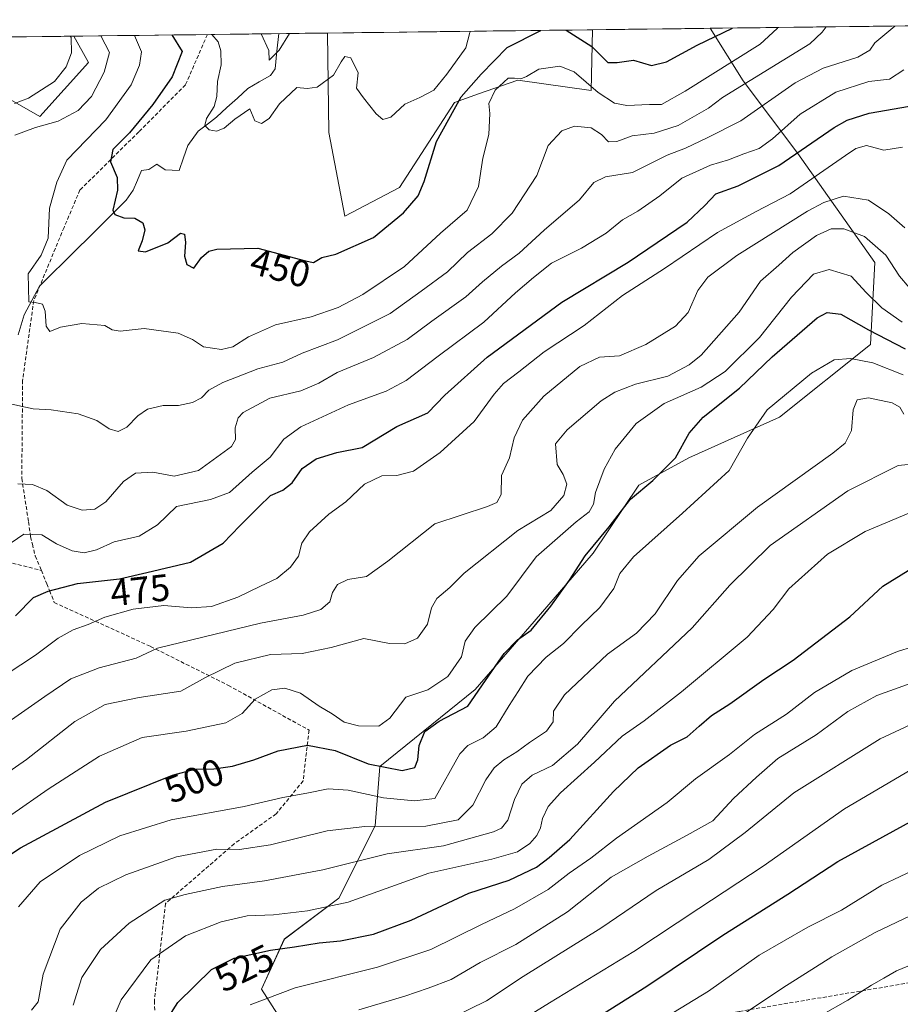
# Model space of a CAD drawing. Units: metres. Extents: x 583206 to 586631, y 4759011 to 4761367.
# Drawn here: x 584635 to 584868, y 4761085 to 4761347 of the extents above; entities that cross this region are included whole.
import ezdxf
from ezdxf.enums import TextEntityAlignment as Align

# ---------------------------------------------------------------- set-up
doc = ezdxf.new("R2010")
doc.units = ezdxf.units.M
doc.header["$MEASUREMENT"] = 0
doc.linetypes.add('TRAZOSX2', pattern=[1.5, 1, -0.5])
for name, color, linetype, lineweight in [('Arbolado forestal CxS', 92, 'Continuous', 0), ('Corriente natural lineal', 142, 'Continuous', 13), ('Curva de nivel maestra', 36, 'Continuous', 30), ('Curva de nivel normal', 36, 'Continuous', 0), ('Entidad de ámbito territorial CxS', 92, 'Continuous', 0), ('Municipio CxS', 142, 'Continuous', 0), ('Pastizal CxS', 92, 'Continuous', 0), ('Rótulo de curva de nivel directora', 19, 'Continuous', 0), ('Senda', 19, 'TRAZOSX2', 0)]:
    doc.layers.add(name, color=color, linetype=linetype, lineweight=lineweight)
doc.styles.add('Arial', font='txt', dxfattribs={"height": 0.2})

# ---------------------------------------------------------------- blocks, each defined once
blk = doc.blocks.new('*U154')
at = {"layer": 'Arbolado forestal CxS', "color": 92, "linetype": 'Continuous', "lineweight": 0}
blk.add_polyline3d([(584707.3, 4761076.24, 536.97), (584698.86, 4761089.51, 530.84), (584704.89, 4761102.78, 525.86), (584719.37, 4761113.64, 521.42), (584729.02, 4761132.93, 512.6), (584730.22, 4761148.62, 501.98), (584755.55, 4761169.12, 501.44), (584771.24, 4761187.21, 501.78), (584786.92, 4761205.31, 502.9), (584798.98, 4761223.4, 501.15), (584812.25, 4761230.64, 502.56), (584836.37, 4761241.49, 507.56), (584860.5, 4761260.79, 503.89), (584861.7, 4761282.5, 492.21), (584841.2, 4761311.45, 477.96), (584826.72, 4761330.75, 462.41), (584817.98, 4761344.74, 451.3), (585003.05, 4761347.03, 514.69)], dxfattribs=at)

msp = doc.modelspace()

# ---------------------------------------------------------------- linework, layer by layer
at = {"layer": 'Arbolado forestal CxS', "color": 92, "linetype": 'Continuous', "lineweight": 0}
for points in [[(585003.0488, 4761347.0327, 514.6858), (584817.9787, 4761344.7435, 451.2962)], [(584619.1435, 4761333.2181, 465.914), (584640.0083, 4761321.2949, 459.1789), (584652.9251, 4761335.7015, 460.6816), (584649.032, 4761342.6537, 463.8009), (584716.3685, 4761343.4866, 444.058), (584716.7467, 4761317.0701, 446.3899), (584720.9211, 4761294.8085, 449.2183), (584735.4411, 4761302.4137, 449.6574), (584750.0537, 4761325.0753, 452.0974), (584756.4675, 4761327.3313, 454.8198), (584766.8471, 4761330.9831, 456.2714), (584786.3297, 4761328.1997, 456.342), (584786.7241, 4761344.3569, 448.9888), (584817.9787, 4761344.7435, 451.2962), (584826.7241, 4761330.7507, 462.4096), (584841.1985, 4761311.4509, 477.9642), (584861.7041, 4761282.5017, 492.212), (584860.4975, 4761260.7899, 503.8863), (584836.3727, 4761241.4909, 507.5626), (584812.2481, 4761230.6357, 502.5618), (584798.9797, 4761223.3985, 501.154), (584786.9171, 4761205.3057, 502.8963), (584771.2359, 4761187.2129, 501.782), (584755.5545, 4761169.1197, 501.4391), (584730.2235, 4761148.6151, 501.985), (584729.0169, 4761132.9343, 512.5993), (584719.3669, 4761113.6353, 521.4164), (584704.8921, 4761102.7797, 525.865), (584698.8609, 4761089.5117, 530.8429), (584707.3039, 4761076.2433, 536.9677)], [(584817.9787, 4761344.7435, 451.2962), (584826.7241, 4761330.7507, 462.4096), (584841.1985, 4761311.4509, 477.9642), (584861.7041, 4761282.5017, 492.212), (584860.4975, 4761260.7899, 503.8863), (584836.3727, 4761241.4909, 507.5626), (584812.2481, 4761230.6357, 502.5618), (584798.9797, 4761223.3985, 501.154), (584786.9171, 4761205.3057, 502.8963), (584771.2359, 4761187.2129, 501.782), (584755.5545, 4761169.1197, 501.4391), (584730.2235, 4761148.6151, 501.985), (584729.0169, 4761132.9343, 512.5993), (584719.3669, 4761113.6353, 521.4164), (584704.8921, 4761102.7797, 525.865), (584698.8609, 4761089.5117, 530.8429), (584707.3039, 4761076.2433, 536.9677), (584714.2275, 4761068.5209, 540.942), (584705.4873, 4761034.0397, 539.2343), (584700.4095, 4761009.9017, 545.2466)], [(584817.9787, 4761344.7435, 451.2962), (584826.7241, 4761330.7507, 462.4096), (584841.1985, 4761311.4509, 477.9642), (584861.7041, 4761282.5017, 492.212), (584860.4975, 4761260.7899, 503.8863), (584836.3727, 4761241.4909, 507.5626), (584812.2481, 4761230.6357, 502.5618), (584798.9797, 4761223.3985, 501.154), (584786.9171, 4761205.3057, 502.8963), (584771.2359, 4761187.2129, 501.782), (584755.5545, 4761169.1197, 501.4391), (584730.2235, 4761148.6151, 501.985), (584729.0169, 4761132.9343, 512.5993), (584719.3669, 4761113.6353, 521.4164), (584704.8921, 4761102.7797, 525.865), (584698.8609, 4761089.5117, 530.8429), (584707.3039, 4761076.2433, 536.9677), (584714.2275, 4761068.5209, 540.942), (584705.4873, 4761034.0397, 539.2343), (584700.4095, 4761009.9017, 545.2466)], [(584716.3685, 4761343.4866, 444.058), (584716.7467, 4761317.0701, 446.3899), (584720.9211, 4761294.8085, 449.2183), (584735.4411, 4761302.4137, 449.6574), (584750.0537, 4761325.0753, 452.0974), (584756.4675, 4761327.3313, 454.8198), (584766.8471, 4761330.9831, 456.2714), (584786.3297, 4761328.1997, 456.342), (584786.7241, 4761344.3569, 448.9888)], [(584817.9787, 4761344.7435, 451.2962), (584786.7241, 4761344.3569, 448.9888)], [(584649.032, 4761342.6537, 463.8009), (584599.8396, 4761342.0452, 470.6179)], [(584600.0195, 4761339.3341, 469.9669), (584619.1435, 4761333.2181, 465.914), (584640.0083, 4761321.2949, 459.1789), (584652.9251, 4761335.7015, 460.6816), (584649.032, 4761342.6537, 463.8009)], [(584600.0195, 4761339.3341, 469.9669), (584619.1435, 4761333.2181, 465.914), (584640.0083, 4761321.2949, 459.1789), (584652.9251, 4761335.7015, 460.6816), (584649.032, 4761342.6537, 463.8009)], [(584716.3685, 4761343.4866, 444.058), (584649.032, 4761342.6537, 463.8009)]]:
    msp.add_polyline3d(points, dxfattribs=at)
msp.add_polyline3d([(584640.0083, 4761321.2949, 459.1789), (584619.1435, 4761333.2181, 465.914), (584600.0195, 4761339.3341, 469.9669), (584599.8396, 4761342.0452, 470.6179), (584649.032, 4761342.6537, 463.8009), (584652.9251, 4761335.7015, 460.6816), (584640.0083, 4761321.2949, 459.1789)], close=True, dxfattribs=at)
at = {"layer": 'Corriente natural lineal', "color": 142, "linetype": 'Continuous', "lineweight": 13}
msp.add_polyline3d([(584634.2497, 4761263.2935, 456.71), (584635.0195, 4761265.9759, 456.1671), (584635.7893, 4761268.6583, 455.6205), (584637.8299, 4761272.4402, 454.954), (584639.8706, 4761276.2221, 454.2689), (584643.1611, 4761279.4833, 453.5516), (584646.4516, 4761282.7445, 452.8407), (584649.7421, 4761286.0057, 452.5685), (584653.0326, 4761289.2669, 451.7032), (584656.3231, 4761292.5281, 450.7574), (584659.6136, 4761295.7893, 449.9966), (584662.9041, 4761299.0505, 449.0107), (584664.7866, 4761301.775, 448.7988), (584665.8933, 4761304.3875, 448.2321), (584667, 4761307, 447.496), (584668.8969, 4761307.1958, 447.3407), (584670.997, 4761308.6627, 447.2032), (584673.2579, 4761307.118, 446.8283), (584677, 4761307, 446.3368), (584678.1334, 4761310.321, 446.1651), (584679.2668, 4761313.642, 446.0508), (584682.0242, 4761317.4223, 445.6664), (584684.4658, 4761319.289, 445.2624), (584686.9074, 4761321.1556, 444.8445), (584689.6597, 4761323.6899, 443.902), (584692.4121, 4761326.2242, 442.8951), (584695.1644, 4761328.7585, 443.0798), (584698.1914, 4761330.5029, 442.6107), (584701.2185, 4761332.2474, 441.2024), (584702.4217, 4761334.0108, 440.875), (584702.929, 4761338.6687, 440.0593), (584703.4364, 4761343.3267, 439.3758)], dxfattribs=at)
at = {"layer": 'Curva de nivel maestra', "color": 36, "linetype": 'Continuous', "lineweight": 30}
for points in [[(584675.0523, 4761342.9756, 450), (584677.72, 4761338.59, 450), (584675.13, 4761331.88, 450), (584670, 4761324.48, 450), (584663.82, 4761316.98, 450), (584659.39, 4761312.55, 450), (584658.76, 4761309.31, 450), (584660.48, 4761305.14, 450), (584660.59, 4761301.76, 450), (584659.34, 4761296.46, 450), (584659.93, 4761295.31, 450), (584662.25, 4761294.36, 450), (584665.22, 4761294.33, 450), (584667.31, 4761293.09, 450), (584667.81, 4761291.18, 450), (584667.18, 4761288.29, 450), (584666.12, 4761285.59, 450), (584667.99, 4761285.39, 450), (584673.98, 4761287.79, 450), (584677.29, 4761290.37, 450), (584678.37, 4761290.1, 450), (584678.64, 4761287.87, 450), (584678.39, 4761284.18, 450), (584678.97, 4761282.02, 450), (584680.83, 4761281, 450), (584682.88, 4761283.84, 450), (584684.85, 4761285.53, 450), (584686.93, 4761286.08, 450), (584697.88, 4761286.36, 450), (584710.48, 4761282.96, 450), (584712.67, 4761282.57, 450), (584714.81, 4761283.84, 450), (584718.6, 4761284.72, 450), (584728.55, 4761289.18, 450), (584736.54, 4761295.77, 450), (584740.41, 4761300.2, 450), (584742.05, 4761304.03, 450), (584745.3, 4761314.64, 450), (584751.86, 4761326.54, 450), (584757.13, 4761332.54, 450), (584764.06, 4761339.66, 450), (584773.0276, 4761344.1875, 450)], [(584779.681, 4761344.2698, 450), (584786.52, 4761339.94, 450), (584790.74, 4761335.67, 450), (584793.3, 4761335.67, 450), (584797.61, 4761336.24, 450), (584802.4, 4761334.86, 450), (584806.36, 4761335.81, 450), (584814.53, 4761340.29, 450), (584823.8624, 4761344.8163, 450)], [(584633.51, 4761188.67, 475), (584638.28, 4761193.51, 475), (584642.17, 4761195.19, 475), (584649.93, 4761197.23, 475), (584661.13, 4761198.46, 475), (584668.37, 4761200.16, 475), (584679.96, 4761202.94, 475), (584688.66, 4761207.98, 475), (584693.05, 4761212.62, 475), (584698.12, 4761217.64, 475), (584701.19, 4761220.62, 475), (584704.53, 4761222.07, 475), (584706.98, 4761224.03, 475), (584709.66, 4761227.84, 475), (584713.34, 4761230.39, 475), (584718.87, 4761232.1, 475), (584725.53, 4761233.36, 475), (584734.77, 4761238.96, 475), (584743.01, 4761242.57, 475), (584747.53, 4761247.3, 475), (584758.72, 4761257.4, 475), (584778.53, 4761272.04, 475), (584796.19, 4761282.61, 475), (584803.86, 4761287.87, 475), (584811.86, 4761293.24, 475), (584816.53, 4761297.67, 475), (584819.5, 4761300.76, 475), (584825.41, 4761302.86, 475), (584836.17, 4761308.33, 475), (584850.88, 4761318.39, 475), (584854.33, 4761320.37, 475), (584860.2, 4761322.16, 475), (584870.86, 4761324.04, 475)], [(584627.19, 4761122.06, 500), (584634.86, 4761127.05, 500), (584657.37, 4761139.15, 500), (584675.2, 4761146.37, 500), (584681.11, 4761147.9, 500), (584686.17, 4761147.99, 500), (584691.1, 4761148.72, 500), (584696.81, 4761150.4, 500), (584703.27, 4761152.79, 500), (584711.08, 4761154.29, 500), (584718.38, 4761152.93, 500), (584727.17, 4761149.36, 500), (584736.16, 4761147.56, 500), (584739.51, 4761148.38, 500), (584740.38, 4761150.44, 500), (584740.67, 4761154.26, 500), (584742.18, 4761157.98, 500), (584746.04, 4761160.66, 500), (584753.6, 4761164.69, 500), (584758.3, 4761171.46, 500), (584763.25, 4761178.65, 500), (584766.81, 4761182.31, 500), (584770.45, 4761184.86, 500), (584775.64, 4761191.27, 500), (584780.61, 4761198.14, 500), (584784.77, 4761204.6, 500), (584791.17, 4761212.31, 500), (584796.84, 4761219.64, 500), (584802.71, 4761224.64, 500), (584808.77, 4761230.62, 500), (584812.4, 4761237.2, 500), (584816.12, 4761241.48, 500), (584825.76, 4761249.11, 500), (584834.42, 4761257.51, 500), (584846.36, 4761267.84, 500), (584849.01, 4761269.29, 500), (584852.64, 4761268.84, 500), (584859.98, 4761264.61, 500), (584869.77, 4761259.62, 500)], [(584669.68, 4761075.03, 525), (584676.59, 4761085.98, 525), (584685.56, 4761094.74, 525), (584691.56, 4761097.71, 525), (584701.22, 4761099.86, 525), (584707.57, 4761100.74, 525), (584714.1, 4761101.84, 525), (584719.83, 4761102.38, 525), (584728.53, 4761104.15, 525), (584738.61, 4761107.83, 525), (584753.87, 4761115, 525), (584764.61, 4761118.5, 525), (584771.86, 4761121.9, 525), (584775.19, 4761124.47, 525), (584780.73, 4761129.26, 525), (584792.28, 4761142.04, 525), (584798.85, 4761148.3, 525), (584807.44, 4761154.34, 525), (584811.86, 4761156.51, 525), (584815.02, 4761159.39, 525), (584818.34, 4761162.16, 525), (584823.14, 4761165.33, 525), (584832.16, 4761171.72, 525), (584840.01, 4761176.93, 525), (584855.08, 4761188.4, 525), (584863.84, 4761196.52, 525), (584877.23, 4761204.87, 525)], [(584780.55, 4761077.27, 550), (584801.14, 4761090.31, 550), (584821.3, 4761103.88, 550), (584838.6, 4761114.71, 550), (584851.86, 4761123.38, 550), (584878.53, 4761138.07, 550)]]:
    msp.add_polyline3d(points, dxfattribs=at)
at = {"layer": 'Curva de nivel normal', "color": 36, "linetype": 'Continuous', "lineweight": 0}
for points in [[(584631.3, 4761245.13, 460), (584638.17, 4761243.67, 460), (584642.97, 4761243.42, 460), (584650.19, 4761242.31, 460), (584655.08, 4761240.53, 460), (584658.4, 4761238.37, 460), (584660.81, 4761237.64, 460), (584663.09, 4761238.76, 460), (584665.96, 4761241.82, 460), (584668.53, 4761243.53, 460), (584672.72, 4761244.58, 460), (584676.83, 4761244.56, 460), (584680.52, 4761245.34, 460), (584682.86, 4761246.54, 460), (584684.86, 4761248.64, 460), (584688.53, 4761250.7, 460), (584697.86, 4761254.27, 460), (584704.53, 4761256.1, 460), (584709.65, 4761258.44, 460), (584719.01, 4761262.02, 460), (584732.98, 4761269.02, 460), (584741.19, 4761274.88, 460), (584748.19, 4761280.09, 460), (584753.49, 4761285.18, 460), (584760.02, 4761290.12, 460), (584765.42, 4761295.64, 460), (584771.97, 4761305.64, 460), (584774.93, 4761313.58, 460), (584778.56, 4761317.48, 460), (584781.97, 4761318.73, 460), (584786.36, 4761318.32, 460), (584789.08, 4761316.55, 460), (584790.92, 4761314.61, 460), (584793.19, 4761314.68, 460), (584797.26, 4761316.18, 460), (584803.09, 4761316.9, 460), (584809.48, 4761318.91, 460), (584817.5, 4761323.55, 460), (584821.2, 4761326.38, 460), (584844.43, 4761340.66, 460), (584847.7, 4761343.72, 460), (584848.7148, 4761345.1237, 460)], [(584634.16, 4761223.71, 465), (584638.06, 4761223.52, 465), (584641.86, 4761221.98, 465), (584647.26, 4761218.04, 465), (584651.17, 4761216.72, 465), (584654.56, 4761217.04, 465), (584657.53, 4761219, 465), (584662.19, 4761224.32, 465), (584665.36, 4761226.55, 465), (584670.02, 4761226.86, 465), (584675.67, 4761225.74, 465), (584682.1, 4761227.29, 465), (584690.88, 4761233.66, 465), (584691.91, 4761235.56, 465), (584691.83, 4761238.58, 465), (584692.64, 4761241.3, 465), (584693.92, 4761242.66, 465), (584701.06, 4761246.46, 465), (584709.23, 4761248.42, 465), (584714.04, 4761250.44, 465), (584718.91, 4761253.28, 465), (584728.56, 4761257.29, 465), (584737.47, 4761262.11, 465), (584744.06, 4761266.98, 465), (584753.07, 4761273.42, 465), (584757.5, 4761277.36, 465), (584762.55, 4761281.6, 465), (584767.27, 4761284.98, 465), (584773.88, 4761291.1, 465), (584783.24, 4761299.15, 465), (584787.07, 4761303.76, 465), (584790.19, 4761305.32, 465), (584797.29, 4761306.48, 465), (584806.57, 4761311.04, 465), (584811.37, 4761312.88, 465), (584817.12, 4761315.61, 465), (584826.12, 4761320.21, 465), (584840.54, 4761330.24, 465), (584847.95, 4761334.2, 465), (584857.12, 4761337.04, 465), (584860.35, 4761338.92, 465), (584861.64, 4761340.87, 465), (584867.013, 4761345.35, 465)], [(584665.088, 4761342.8523, 455), (584667.01, 4761338.46, 455), (584666.44, 4761334.93, 455), (584664.26, 4761329.75, 455), (584657.5, 4761320.39, 455), (584647.18, 4761309.75, 455), (584644.48, 4761303.83, 455), (584642.58, 4761297, 455), (584642.18, 4761289.03, 455), (584640.35, 4761284.52, 455), (584636.86, 4761279.56, 455), (584637.08, 4761272.1, 455), (584638.71, 4761271.87, 455), (584640.64, 4761271.44, 455), (584641.4, 4761269.63, 455), (584641.65, 4761265.66, 455), (584642.6, 4761264.23, 455), (584645.44, 4761265.32, 455), (584651.12, 4761266.29, 455), (584657.25, 4761265.76, 455), (584659.18, 4761264.63, 455), (584661.32, 4761264.31, 455), (584667.69, 4761264.97, 455), (584676.68, 4761263.73, 455), (584680.49, 4761262.12, 455), (584683.46, 4761260.17, 455), (584688.19, 4761259.4, 455), (584691.19, 4761260.13, 455), (584695.36, 4761262.78, 455), (584702.54, 4761265.98, 455), (584712.03, 4761268.1, 455), (584719.15, 4761270.59, 455), (584725.69, 4761274, 455), (584736.76, 4761281.51, 455), (584746.32, 4761290.32, 455), (584753.46, 4761296.47, 455), (584756.46, 4761302.68, 455), (584757.62, 4761310.28, 455), (584759.21, 4761316.5, 455), (584759.44, 4761322.1, 455), (584759.23, 4761324.76, 455), (584760.89, 4761328.31, 455), (584764.29, 4761331.48, 455), (584766.03, 4761331.48, 455), (584767.64, 4761331.29, 455), (584769.16, 4761331.93, 455), (584772.43, 4761333.93, 455), (584778.01, 4761334.66, 455), (584781.87, 4761333.17, 455), (584788.2, 4761327.72, 455), (584792.53, 4761324.86, 455), (584795.86, 4761324.22, 455), (584801.86, 4761324.53, 455), (584805.07, 4761324.5, 455), (584811.34, 4761328.02, 455), (584831.19, 4761340.49, 455), (584835.7, 4761344.65, 455), (584835.9355, 4761344.9656, 455)], [(584685.656, 4761343.1067, 445), (584687.3, 4761341.19, 445), (584688.07, 4761338.72, 445), (584688.15, 4761335.04, 445), (584687.14, 4761330.64, 445), (584687.01, 4761326.64, 445), (584686.29, 4761323.98, 445), (584684.23, 4761320.75, 445), (584683.77, 4761318.95, 445), (584684.96, 4761317.76, 445), (584686.86, 4761317.38, 445), (584688.91, 4761318.18, 445), (584691.73, 4761320.58, 445), (584695.74, 4761323.34, 445), (584697.02, 4761320.18, 445), (584698.86, 4761319.45, 445), (584700.89, 4761320.78, 445), (584703.63, 4761324.65, 445), (584708.25, 4761329.04, 445), (584710.99, 4761328.78, 445), (584713.63, 4761329.11, 445), (584717.96, 4761332.34, 445), (584719.97, 4761335.83, 445), (584720.97, 4761337.28, 445), (584722.57, 4761336.87, 445), (584724.53, 4761332.9, 445), (584724.07, 4761328.84, 445), (584725.88, 4761326.24, 445), (584729.26, 4761322.06, 445), (584731.02, 4761320.52, 445), (584733.19, 4761321.13, 445), (584736.86, 4761324.63, 445), (584740.86, 4761326.32, 445), (584744.62, 4761328.34, 445), (584748.05, 4761332.57, 445), (584753.07, 4761339.53, 445), (584754.18, 4761343.66, 445), (584754.3405, 4761343.9563, 445)], [(584754.3405, 4761343.9563, 445), (584754.3405, 4761343.9563, 445)], [(584835.9355, 4761344.9656, 455), (584835.9355, 4761344.9656, 455)], [(584648.054, 4761342.6416, 465), (584648.27, 4761342.33, 465), (584648.42, 4761338.23, 465), (584646.99, 4761334.52, 465), (584643.88, 4761330.65, 465), (584636.99, 4761326.21, 465), (584633.28, 4761324.73, 465)], [(584656.1917, 4761342.7423, 460), (584658.48, 4761338.35, 460), (584657.06, 4761333.1, 460), (584653.65, 4761326.63, 460), (584650.19, 4761322.94, 460), (584644.86, 4761320.08, 460), (584638.78, 4761318.43, 460), (584633.36, 4761316.37, 460)], [(584698.7528, 4761343.2687, 440), (584700.78, 4761338.88, 440), (584700.86, 4761336.31, 440), (584703.51, 4761338.91, 440), (584706.2187, 4761343.3611, 440)], [(584632.37, 4761208.05, 470), (584635.71, 4761210.33, 470), (584640.48, 4761210.23, 470), (584644.41, 4761207.82, 470), (584648.56, 4761205.9, 470), (584651.77, 4761205.37, 470), (584655.05, 4761206.23, 470), (584659.73, 4761208.31, 470), (584666.34, 4761209.85, 470), (584671.23, 4761212.89, 470), (584676.29, 4761217.7, 470), (584685.3, 4761219.54, 470), (584690.29, 4761221.41, 470), (584696.36, 4761226.86, 470), (584701.13, 4761230.86, 470), (584704.74, 4761235.58, 470), (584709.23, 4761238.92, 470), (584721.91, 4761244.69, 470), (584731.97, 4761248.36, 470), (584737.23, 4761251.18, 470), (584745.77, 4761257.69, 470), (584757.86, 4761266.72, 470), (584766.23, 4761274.51, 470), (584771.01, 4761278.52, 470), (584775.8, 4761282.37, 470), (584783.78, 4761286.32, 470), (584790.32, 4761290.3, 470), (584794.72, 4761293.83, 470), (584798.77, 4761296.19, 470), (584804.56, 4761300.28, 470), (584810.41, 4761304.94, 470), (584818, 4761308.36, 470), (584822.86, 4761309.84, 470), (584826.93, 4761311.44, 470), (584830.94, 4761312.81, 470), (584834.54, 4761315.38, 470), (584841.82, 4761321.98, 470), (584851.31, 4761327.77, 470), (584860.06, 4761330.59, 470), (584865.53, 4761331.27, 470), (584869.35, 4761333.73, 470)], [(584627.04, 4761170.56, 480), (584638.86, 4761178.25, 480), (584644.86, 4761182.76, 480), (584648.86, 4761184.92, 480), (584652.79, 4761186.34, 480), (584657.25, 4761188.33, 480), (584664.79, 4761190.44, 480), (584672.86, 4761191.43, 480), (584680.19, 4761190.76, 480), (584685.53, 4761191.11, 480), (584692.53, 4761193.59, 480), (584698.53, 4761196.57, 480), (584702.86, 4761198.6, 480), (584706.53, 4761201.62, 480), (584708.63, 4761204.51, 480), (584709.58, 4761207.96, 480), (584711.55, 4761210.98, 480), (584716.74, 4761215.64, 480), (584721.22, 4761218.98, 480), (584726.18, 4761223.64, 480), (584730.77, 4761225.86, 480), (584734.78, 4761225.96, 480), (584739.19, 4761227.14, 480), (584746.24, 4761232.04, 480), (584755.31, 4761240.31, 480), (584760.62, 4761247.57, 480), (584763.1, 4761250.43, 480), (584767.18, 4761253.48, 480), (584773.86, 4761258.76, 480), (584784.49, 4761265.79, 480), (584794.71, 4761273.76, 480), (584805.82, 4761280.9, 480), (584819.86, 4761290.49, 480), (584830.19, 4761296.11, 480), (584839.19, 4761300.8, 480), (584853.86, 4761310.99, 480), (584856.66, 4761312.86, 480), (584859.47, 4761313.64, 480), (584864.1, 4761312.38, 480), (584869.05, 4761313.15, 480)], [(584631.57, 4761160.4, 485), (584641.3, 4761167.28, 485), (584648.16, 4761171.96, 485), (584655.71, 4761174.82, 485), (584665.53, 4761177.39, 485), (584671.19, 4761180.08, 485), (584698.53, 4761186.77, 485), (584709.85, 4761188.83, 485), (584714.58, 4761190.36, 485), (584716.94, 4761192.4, 485), (584717.67, 4761194.85, 485), (584719, 4761197.02, 485), (584721.71, 4761198.3, 485), (584726.67, 4761199.11, 485), (584732.41, 4761203.17, 485), (584744.86, 4761213.09, 485), (584758.85, 4761217.76, 485), (584761.32, 4761218.81, 485), (584762.5, 4761220.92, 485), (584762.57, 4761225.96, 485), (584764.68, 4761230.64, 485), (584765.91, 4761235.98, 485), (584768.15, 4761240.64, 485), (584773.83, 4761246.99, 485), (584783.38, 4761254.91, 485), (584788.59, 4761257.38, 485), (584793.91, 4761257.77, 485), (584800.9, 4761260.78, 485), (584808.73, 4761265.64, 485), (584812.07, 4761269.26, 485), (584814.7, 4761275.11, 485), (584817.31, 4761278.68, 485), (584825.04, 4761284.37, 485), (584843.84, 4761296.17, 485), (584848.15, 4761298.51, 485), (584853.34, 4761300.12, 485), (584859.99, 4761299.11, 485), (584865.35, 4761295.47, 485), (584869.62, 4761291.73, 485)], [(584627.6, 4761144.44, 490), (584636.42, 4761150.48, 490), (584649.28, 4761160.6, 490), (584657.34, 4761165.08, 490), (584666.37, 4761166.95, 490), (584677.42, 4761168.64, 490), (584684, 4761172.28, 490), (584691.79, 4761176.09, 490), (584701.24, 4761178.42, 490), (584709.66, 4761178.67, 490), (584717.29, 4761180.25, 490), (584725.98, 4761182.68, 490), (584732.78, 4761181.35, 490), (584736.85, 4761181.2, 490), (584740.23, 4761182.76, 490), (584742.86, 4761186.49, 490), (584743.97, 4761190.82, 490), (584745.37, 4761193.24, 490), (584748.86, 4761196.24, 490), (584752.68, 4761200.04, 490), (584766.9, 4761211.38, 490), (584775.68, 4761216.69, 490), (584779.13, 4761220.66, 490), (584779.87, 4761223.62, 490), (584778.94, 4761226.2, 490), (584777.32, 4761228.84, 490), (584776.86, 4761234.39, 490), (584779.98, 4761238.1, 490), (584789.01, 4761245.81, 490), (584792.63, 4761248.13, 490), (584798.13, 4761250.19, 490), (584806.68, 4761252.32, 490), (584812.39, 4761255.31, 490), (584815.55, 4761257.9, 490), (584825.64, 4761269.31, 490), (584831.3, 4761277.58, 490), (584836.22, 4761281.8, 490), (584839.88, 4761285.2, 490), (584846.15, 4761289.67, 490), (584850.08, 4761291.45, 490), (584853.41, 4761291.49, 490), (584858.91, 4761289.4, 490), (584864.62, 4761284.44, 490), (584868.21, 4761278.92, 490), (584870.75, 4761275.89, 490)], [(584632.5, 4761135.9, 495), (584642.18, 4761142.62, 495), (584655.79, 4761151.37, 495), (584667.18, 4761156.32, 495), (584678.86, 4761158.08, 495), (584689.32, 4761160.28, 495), (584693.7, 4761162.75, 495), (584697.18, 4761166.52, 495), (584701.61, 4761169.04, 495), (584705.05, 4761169.45, 495), (584709.15, 4761168.11, 495), (584714.13, 4761164.66, 495), (584717.6, 4761162.68, 495), (584720.82, 4761160.45, 495), (584724.57, 4761159.46, 495), (584729.97, 4761159.38, 495), (584732.93, 4761161.48, 495), (584737.18, 4761167.11, 495), (584743.03, 4761169.01, 495), (584748.34, 4761172.59, 495), (584751.92, 4761177.76, 495), (584752.9, 4761181.92, 495), (584755.44, 4761185.57, 495), (584763.93, 4761193.88, 495), (584771.75, 4761204.31, 495), (584782.36, 4761213.64, 495), (584785.8, 4761216.31, 495), (584786.99, 4761218.33, 495), (584787.51, 4761221.4, 495), (584789.78, 4761227.66, 495), (584792.76, 4761232.98, 495), (584798.27, 4761239.78, 495), (584805.74, 4761245.09, 495), (584815.53, 4761249.44, 495), (584821.96, 4761253.56, 495), (584831.03, 4761262.64, 495), (584839.55, 4761273.31, 495), (584845.42, 4761279.43, 495), (584849.58, 4761280.66, 495), (584855.4, 4761278.92, 495), (584859.34, 4761274.56, 495), (584863.52, 4761270.5, 495), (584868.91, 4761266.72, 495)], [(584634.32, 4761111.35, 505), (584640.04, 4761118, 505), (584650.53, 4761125.02, 505), (584661.19, 4761130.27, 505), (584674.86, 4761134.47, 505), (584694.19, 4761138.01, 505), (584704.53, 4761140.44, 505), (584710.86, 4761141.6, 505), (584716.53, 4761142.73, 505), (584721.86, 4761142.38, 505), (584731.19, 4761140.33, 505), (584739.46, 4761139.55, 505), (584744.86, 4761140.17, 505), (584751.47, 4761152.04, 505), (584753.57, 4761154.24, 505), (584757.66, 4761156.28, 505), (584761.13, 4761159.21, 505), (584764.56, 4761164.9, 505), (584766.99, 4761168.54, 505), (584769.56, 4761172.64, 505), (584774.44, 4761177.73, 505), (584778.97, 4761181.33, 505), (584783.71, 4761186.12, 505), (584788.66, 4761190.85, 505), (584792.38, 4761195.96, 505), (584793.99, 4761199.96, 505), (584797.59, 4761204.32, 505), (584810.58, 4761215.91, 505), (584823.03, 4761227.26, 505), (584827.89, 4761235.88, 505), (584833.1, 4761243.4, 505), (584844.88, 4761253.12, 505), (584850.86, 4761256.67, 505), (584855.18, 4761257.03, 505), (584861.14, 4761255.87, 505), (584869.18, 4761252.68, 505)], [(584637.79, 4761083.9, 510), (584639.52, 4761086.1, 510), (584640.82, 4761093.46, 510), (584645.39, 4761105.48, 510), (584650.97, 4761112.58, 510), (584655.53, 4761116.31, 510), (584662.8, 4761119.9, 510), (584676.23, 4761124.64, 510), (584686.96, 4761126.68, 510), (584692.97, 4761126.64, 510), (584701.19, 4761127.87, 510), (584716.29, 4761131.59, 510), (584726.27, 4761132.73, 510), (584742.46, 4761132.78, 510), (584751.06, 4761134.51, 510), (584754.97, 4761138.39, 510), (584758.38, 4761145.08, 510), (584760.62, 4761148.3, 510), (584763.14, 4761150.38, 510), (584766.62, 4761152.52, 510), (584769.96, 4761155.05, 510), (584774.47, 4761158.07, 510), (584776.25, 4761160.52, 510), (584776.33, 4761163.37, 510), (584779.28, 4761167.66, 510), (584790.67, 4761178.47, 510), (584798.4, 4761184.07, 510), (584803.38, 4761189.18, 510), (584809.26, 4761198.05, 510), (584815.04, 4761204.58, 510), (584830.49, 4761217.58, 510), (584850.52, 4761231.92, 510), (584853.76, 4761234.58, 510), (584855.52, 4761237.88, 510), (584855.88, 4761243.44, 510), (584857, 4761246.06, 510), (584859.98, 4761246.57, 510), (584866.26, 4761245.24, 510), (584868.33, 4761244.08, 510), (584869.37, 4761242.21, 510)], [(584648.86, 4761085.23, 515), (584651.13, 4761092.64, 515), (584656.12, 4761100.08, 515), (584663.68, 4761107.07, 515), (584673.19, 4761113.11, 515), (584678.53, 4761114.62, 515), (584688.47, 4761116.75, 515), (584699.64, 4761118.29, 515), (584715.14, 4761121.2, 515), (584732.19, 4761125.48, 515), (584747.19, 4761127.61, 515), (584760.4, 4761131.28, 515), (584762.56, 4761132.27, 515), (584764.23, 4761134.4, 515), (584766.01, 4761139.86, 515), (584767.95, 4761143.98, 515), (584770.71, 4761146.31, 515), (584776.05, 4761148.92, 515), (584782.69, 4761154.59, 515), (584792.53, 4761166, 515), (584813.19, 4761185.53, 515), (584823.19, 4761196.78, 515), (584833.86, 4761207.34, 515), (584854.53, 4761221.85, 515), (584867.86, 4761228.6, 515), (584875.86, 4761229.4, 515)], [(584658.49, 4761079.45, 520), (584661.61, 4761086.69, 520), (584669.45, 4761097.26, 520), (584678.69, 4761103.65, 520), (584688.13, 4761107.43, 520), (584694.99, 4761108.97, 520), (584702.02, 4761109.29, 520), (584711.04, 4761110.32, 520), (584721.85, 4761112.63, 520), (584743.23, 4761120.32, 520), (584760, 4761124.02, 520), (584766.82, 4761126, 520), (584770.1, 4761128.22, 520), (584771.95, 4761130.31, 520), (584772.87, 4761132.36, 520), (584773.41, 4761134.82, 520), (584774.91, 4761138.02, 520), (584778.26, 4761141.64, 520), (584787.27, 4761149.82, 520), (584794.57, 4761156.68, 520), (584800.43, 4761160.82, 520), (584810.38, 4761168.46, 520), (584827.74, 4761182.97, 520), (584834.71, 4761190.35, 520), (584838.8, 4761195.82, 520), (584849.11, 4761205.02, 520), (584859.09, 4761211.12, 520), (584874.53, 4761217.58, 520)], [(584695.86, 4761085.31, 530), (584707.8, 4761089.83, 530), (584729.6, 4761095.39, 530), (584743.8, 4761100.03, 530), (584757.27, 4761106.7, 530), (584766.03, 4761110.87, 530), (584774.93, 4761115.98, 530), (584780.55, 4761120.31, 530), (584786.3, 4761124.31, 530), (584793.08, 4761129.64, 530), (584806.55, 4761139.07, 530), (584814.09, 4761145.34, 530), (584823.05, 4761151.86, 530), (584829.74, 4761157.17, 530), (584838.22, 4761162.57, 530), (584845.63, 4761168.32, 530), (584855.55, 4761174.15, 530), (584867.72, 4761179.18, 530), (584875.65, 4761181.65, 530)], [(584724.68, 4761083.98, 535), (584736.91, 4761087.63, 535), (584743.12, 4761089.79, 535), (584749.19, 4761092.11, 535), (584756.9, 4761096.58, 535), (584766.33, 4761101.34, 535), (584780.08, 4761110.01, 535), (584791.64, 4761119.24, 535), (584801.48, 4761124.79, 535), (584811.88, 4761130.42, 535), (584818.68, 4761134.25, 535), (584824.16, 4761140.14, 535), (584830.28, 4761145.83, 535), (584835.9, 4761150.74, 535), (584846.12, 4761157.1, 535), (584854.53, 4761163.28, 535), (584862.17, 4761167.53, 535), (584874.76, 4761172.04, 535)], [(584749.37, 4761081.92, 540), (584758.53, 4761086.38, 540), (584768.29, 4761092.89, 540), (584788.93, 4761105.74, 540), (584803.64, 4761115.71, 540), (584817.58, 4761123.96, 540), (584827.23, 4761131.08, 540), (584840.21, 4761141.67, 540), (584863.06, 4761155.98, 540), (584876.53, 4761162.31, 540)], [(584760.45, 4761076.68, 545), (584775.31, 4761085.87, 545), (584797.67, 4761099.5, 545), (584814.98, 4761110.94, 545), (584832.06, 4761122.18, 545), (584853.65, 4761137.41, 545), (584874.28, 4761149.54, 545)], [(584806.21, 4761082.05, 555), (584817.48, 4761088.94, 555), (584830.93, 4761098.5, 555), (584843.86, 4761105.97, 555), (584852.86, 4761110.46, 555), (584863.53, 4761117.14, 555), (584887.86, 4761128.67, 555)], [(584819.24, 4761077.78, 560), (584837.22, 4761089.85, 560), (584850.24, 4761098.11, 560), (584861.77, 4761104.54, 560), (584876.8, 4761111.76, 560)], [(584840.19, 4761078.43, 565), (584854.53, 4761086.6, 565), (584860.75, 4761090.59, 565), (584864.07, 4761092.42, 565), (584867.41, 4761094.34, 565), (584874.53, 4761097.28, 565)]]:
    msp.add_polyline3d(points, dxfattribs=at)
at = {"layer": 'Entidad de ámbito territorial CxS', "color": 92, "linetype": 'Continuous', "lineweight": 0}
msp.add_polyline3d([(584631.4078, 4761342.4357, 470.4337), (584636.4035, 4761342.4975, 469.0943), (584641.3991, 4761342.5593, 467.4471), (584646.3948, 4761342.6211, 465.6343), (584651.3905, 4761342.6829, 463.5389), (584656.3861, 4761342.7447, 459.5269), (584661.3818, 4761342.8065, 456.7909), (584666.3775, 4761342.8683, 454.034), (584671.3731, 4761342.9301, 451.8841), (584676.3688, 4761342.9919, 449.2715), (584681.3645, 4761343.0537, 446.4988), (584686.3601, 4761343.1154, 444.7637), (584691.3558, 4761343.1772, 443.0251), (584696.3515, 4761343.239, 440.7298), (584701.3471, 4761343.3008, 439.0017), (584706.3428, 4761343.3626, 440.0154), (584711.3385, 4761343.4244, 441.0769), (584716.3341, 4761343.4862, 442.5729), (584721.3298, 4761343.548, 444.2193), (584726.3254, 4761343.6098, 444.2387), (584731.3211, 4761343.6716, 443.5273), (584736.3168, 4761343.7334, 442.9118), (584741.3124, 4761343.7952, 442.6447), (584746.3081, 4761343.857, 442.5993), (584751.3038, 4761343.9188, 443.4089), (584756.2994, 4761343.9806, 446.2645), (584761.2951, 4761344.0424, 447.1988), (584766.2908, 4761344.1041, 448.2283), (584771.2864, 4761344.1659, 449.9833), (584776.2821, 4761344.2277, 450.3437), (584781.2778, 4761344.2895, 449.5872), (584786.2734, 4761344.3513, 448.5911), (584791.2691, 4761344.4131, 447.881), (584796.2648, 4761344.4749, 447.6105), (584801.2604, 4761344.5367, 447.0877), (584806.2561, 4761344.5985, 447.5135), (584811.2517, 4761344.6603, 448.6654), (584816.2474, 4761344.7221, 448.7202), (584821.2431, 4761344.7839, 449.8008), (584826.2387, 4761344.8457, 451.1391), (584831.2344, 4761344.9075, 452.6866), (584836.2301, 4761344.9693, 455.1552), (584841.2257, 4761345.0311, 457.2515), (584846.2214, 4761345.0928, 459.1241), (584851.2171, 4761345.1546, 460.4584), (584856.2127, 4761345.2164, 462.1582), (584861.2084, 4761345.2782, 463.3173), (584866.2041, 4761345.34, 464.6462), (584871.1997, 4761345.4018, 466.2885)], dxfattribs=at)
at = {"layer": 'Municipio CxS', "color": 142, "linetype": 'Continuous', "lineweight": 0}
msp.add_polyline3d([(584630.6071, 4761342.4258, 470.5511), (584635.5977, 4761342.4875, 469.3132), (584640.5884, 4761342.5493, 467.716), (584645.5791, 4761342.611, 465.9308), (584650.5698, 4761342.6727, 463.8855), (584655.5605, 4761342.7345, 460.1984), (584660.5512, 4761342.7962, 457.2394), (584665.5419, 4761342.8579, 454.4955), (584670.5326, 4761342.9197, 452.2427), (584675.5233, 4761342.9814, 449.7162), (584680.514, 4761343.0431, 446.9707), (584685.5047, 4761343.1049, 445.056), (584690.4953, 4761343.1666, 443.3247), (584695.486, 4761343.2283, 441.1316), (584700.4767, 4761343.2901, 439.2987), (584705.4674, 4761343.3518, 439.8228), (584710.4581, 4761343.4135, 440.8907), (584715.4488, 4761343.4753, 442.305), (584720.4395, 4761343.537, 443.9256), (584725.4302, 4761343.5987, 444.2461), (584730.4209, 4761343.6605, 443.6592), (584735.4116, 4761343.7222, 443.0216), (584740.4023, 4761343.7839, 442.6912), (584745.3929, 4761343.8457, 442.6066), (584750.3836, 4761343.9074, 443.2549), (584755.3743, 4761343.9691, 445.7204), (584760.365, 4761344.0308, 447.0385), (584765.3557, 4761344.0926, 448.0352), (584770.3464, 4761344.1543, 449.6484), (584775.3371, 4761344.216, 450.2868), (584780.3278, 4761344.2778, 449.7411), (584785.3185, 4761344.3395, 448.7824), (584790.3092, 4761344.4012, 448.0133), (584795.2999, 4761344.463, 447.6601), (584800.2906, 4761344.5247, 447.191), (584805.2812, 4761344.5864, 447.4206), (584810.2719, 4761344.6482, 448.4341), (584815.2626, 4761344.7099, 448.7208), (584820.2533, 4761344.7716, 449.5766), (584825.244, 4761344.8334, 450.8706), (584830.2347, 4761344.8951, 452.3762), (584835.2254, 4761344.9568, 454.6475), (584840.2161, 4761345.0186, 456.8301), (584845.2068, 4761345.0803, 458.7462), (584850.1975, 4761345.142, 460.1918), (584855.1882, 4761345.2038, 461.8052), (584860.1788, 4761345.2655, 463.0868), (584865.1695, 4761345.3272, 464.367), (584870.1602, 4761345.389, 465.9436)], dxfattribs=at)
at = {"layer": 'Pastizal CxS', "color": 92, "linetype": 'Continuous', "lineweight": 0}
msp.add_polyline3d([(584720.9211, 4761294.8085, 449.2183), (584716.7467, 4761317.0701, 446.3899), (584716.3685, 4761343.4866, 444.058), (584786.7241, 4761344.3569, 448.9888), (584786.3297, 4761328.1997, 456.342), (584766.8471, 4761330.9831, 456.2714), (584756.4675, 4761327.3313, 454.8198), (584750.0537, 4761325.0753, 452.0974), (584735.4411, 4761302.4137, 449.6574), (584720.9211, 4761294.8085, 449.2183)], close=True, dxfattribs=at)
for points in [[(584716.3685, 4761343.4866, 444.058), (584716.7467, 4761317.0701, 446.3899), (584720.9211, 4761294.8085, 449.2183), (584735.4411, 4761302.4137, 449.6574), (584750.0537, 4761325.0753, 452.0974), (584756.4675, 4761327.3313, 454.8198), (584766.8471, 4761330.9831, 456.2714), (584786.3297, 4761328.1997, 456.342), (584786.7241, 4761344.3569, 448.9888)], [(584786.7241, 4761344.3569, 448.9888), (584716.3685, 4761343.4866, 444.058)]]:
    msp.add_polyline3d(points, dxfattribs=at)
at = {"layer": 'Senda', "color": 19, "linetype": 'TRAZOSX2', "lineweight": 0}
for points in [[(584684.4732, 4761343.0921), (584678.6471, 4761329.7545), (584666.2995, 4761317.2695), (584650.6363, 4761301.8177), (584646.4029, 4761291.8695), (584638.3595, 4761272.3961), (584635.3961, 4761251.2293), (584635.1845, 4761225.1943), (584636.9651, 4761213.6601), (584637.5251, 4761209.6751), (584637.9951, 4761207.6851), (584638.7551, 4761204.5701), (584640.3969, 4761200.7203)], [(584616.4801, 4761214.2951), (584618.3451, 4761213.4351), (584619.6701, 4761211.7901), (584620.3651, 4761210.8701), (584621.2001, 4761209.0651), (584621.8801, 4761207.5601), (584623.9927, 4761204.8875), (584640.3969, 4761200.7203)], [(584640.3969, 4761200.7203), (584641.8101, 4761197.2001), (584642.5751, 4761195.3601), (584643.7101, 4761192.4301), (584643.7863, 4761192.2161), (584669.3867, 4761180.5291), (584690.0243, 4761170.2105), (584711.4555, 4761158.3041), (584709.8681, 4761144.8103), (584702.7243, 4761136.0791), (584691.6117, 4761128.1415), (584673.3555, 4761112.2665), (584670.3851, 4761086.4151), (584670.4951, 4761083.7101)], [(585004.8953, 4761154.9705), (585001.7569, 4761157.1753), (584999.2169, 4761158.1277), (584995.4069, 4761157.3869), (584988.6337, 4761155.0233), (584963.7627, 4761141.2649), (584946.3001, 4761128.5649), (584943.1251, 4761118.5107), (584936.2461, 4761105.8107), (584926.1919, 4761098.9315), (584891.7959, 4761094.6981), (584825.6499, 4761083.5857), (584753.6831, 4761071.9439), (584716.6413, 4761065.0647), (584701.2955, 4761052.3647), (584682.2455, 4761041.2523), (584673.9101, 4761041.1751)]]:
    msp.add_lwpolyline(points, dxfattribs=at)

# ---------------------------------------------------------------- block references
at = {"layer": 'Arbolado forestal CxS', "color": 92, "linetype": 'Continuous', "lineweight": 0}
msp.add_blockref('*U154', (0, 0), dxfattribs=at)

# ---------------------------------------------------------------- texts
at = {"layer": 'Rótulo de curva de nivel directora', "color": 19, "linetype": 'Continuous', "lineweight": 0, "style": 'Arial'}
for s, rotation, p in [('450', -15.101004, (584703.8369, 4761281.0923)), ('475', 6.267106, (584666.5979, 4761195.516)), ('500', 22.044839, (584680.9459, 4761144.8866)), ('525', 26.335358, (584694.2729, 4761095.1196))]:
    msp.add_text(s, height=7, rotation=rotation, dxfattribs=at).set_placement(p, align=Align.MIDDLE_CENTER)

doc.saveas('drawing.dxf')
